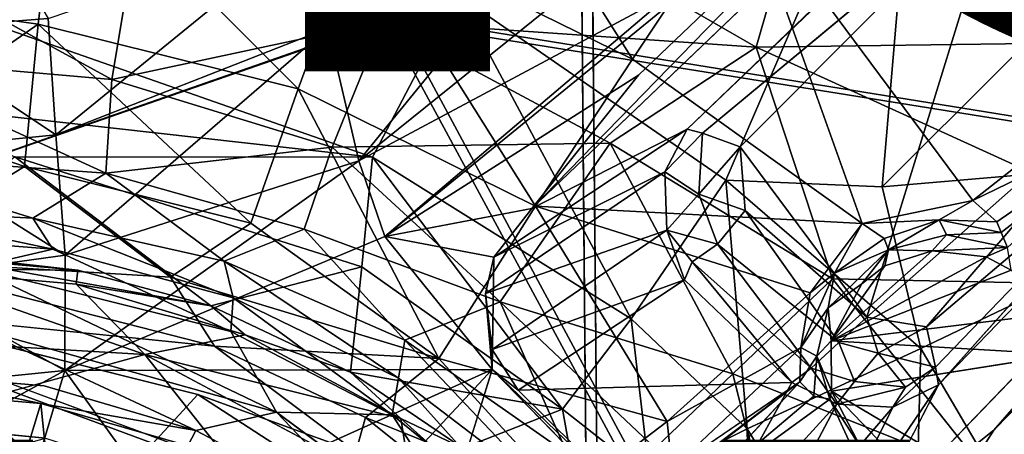
# Model space of a CAD drawing. Units: inches. Extents: x -11.4 to 10.1, y -10.9 to 10.9.
# Drawn here: x 0.2 to 1.5, y 1 to 1.6 of the extents above; entities that cross this region are included whole.
import ezdxf

# ---------------------------------------------------------------- set-up
doc = ezdxf.new("R2010")
doc.units = ezdxf.units.IN
doc.header["$MEASUREMENT"] = 0
for name, color, linetype in [('SEAT-BASE', 5, 'Continuous'), ('SEAT-FABRIC', 5, 'Continuous'), ('SEAT-FINISH', 7, 'Continuous'), ('SEAT-OTHER', 7, 'Continuous')]:
    doc.layers.add(name, color=color, linetype=linetype)
doc.styles.get("Standard").update_dxf_attribs({"font": 'arial.ttf'})

msp = doc.modelspace()

# ---------------------------------------------------------------- linework, layer by layer
at = {"layer": 'SEAT-BASE'}
for points in [[(5.6891, 5.8355, 5.1186), (1.0718, 1.4213, 8.3326), (5.6627, 5.835, 5.1106)], [(5.7183, 5.8033, 5.1462), (1.7007, 1.5075, 8.1327), (1.4955, 1.7514, 8.1097)], [(1.7325, 2.1503, 16.3798), (2.3394, 1.498, 16.3915), (1.3998, 2.023, 16.272)], [(1.3998, 2.023, 16.272), (1.605, 1.5387, 16.1524), (1.2419, 1.7977, 16.1219)], [(1.3998, 2.023, 16.272), (2.3394, 1.498, 16.3915), (1.605, 1.5387, 16.1524)], [(1.6935, 1.5092, 16.338), (1.3136, 1.9892, 16.3876), (1.1489, 1.7434, 16.2218)], [(1.9675, 1.6953, 16.482), (1.3136, 1.9892, 16.3876), (1.6935, 1.5092, 16.338)], [(1.1244, 1.3522, 8.691), (1.3893, 1.9659, 8.2619), (0.7609, 1.604, 8.6413)], [(1.1244, 1.3522, 8.691), (1.3362, 1.3432, 8.5778), (1.3893, 1.9659, 8.2619)], [(1.3893, 1.9659, 8.2619), (1.3362, 1.3432, 8.5778), (1.6741, 1.6812, 8.3028)], [(0.9978, 1.5163, 16.0052), (0.7231, 1.9529, 16.1993), (0.627, 1.6991, 15.9827)], [(0.7231, 1.9529, 16.1993), (0.9978, 1.5163, 16.0052), (1.1489, 1.7434, 16.2218)], [(1.0059, 1.4946, 6.4253), (0.662, 1.2758, 6.4879), (1.4516, 1.9208, 6.2115)], [(1.4516, 1.9208, 6.2115), (0.662, 1.2758, 6.4879), (1.0493, 1.605, 6.4055)], [(0.8615, 1.3137, 6.4685), (1.0059, 1.4946, 6.4253), (1.4516, 1.9208, 6.2115)], [(1.4651, 1.8916, 6.221), (0.8615, 1.3137, 6.4685), (1.4516, 1.9208, 6.2115)], [(0.9258, 1.9078, 6.8019), (0.5848, 1.5584, 6.6917), (0.5555, 1.6905, 6.9253)], [(0.5848, 1.5584, 6.6917), (0.9258, 1.9078, 6.8019), (0.9813, 1.8138, 6.5866)], [(0.9813, 1.8138, 6.5866), (0.6271, 1.3784, 6.5205), (0.5848, 1.5584, 6.6917)], [(0.6271, 1.3784, 6.5205), (0.9813, 1.8138, 6.5866), (1.0071, 1.6852, 6.4579)], [(0.2207, 1.8009, 15.9511), (-0.0248, 1.5941, 15.6854), (0.1924, 1.5639, 15.6908)], [(0.5449, 1.476, 15.7225), (0.2207, 1.8009, 15.9511), (0.1924, 1.5639, 15.6908)], [(0.2207, 1.8009, 15.9511), (0.5449, 1.476, 15.7225), (0.627, 1.6991, 15.9827)], [(0.7467, 1.7746, 15.9052), (1.2419, 1.7977, 16.1219), (1.1653, 1.5329, 15.9212)], [(1.2419, 1.7977, 16.1219), (1.605, 1.5387, 16.1524), (1.1653, 1.5329, 15.9212)], [(0.0889, 1.769, 7.7313), (0.2059, 1.5717, 6.9866), (0.0037, 1.5556, 7.0103)], [(0.3225, 1.6707, 15.6392), (0.7467, 1.7746, 15.9052), (0.6601, 1.5674, 15.666)], [(1.1653, 1.5329, 15.9212), (0.6601, 1.5674, 15.666), (0.7467, 1.7746, 15.9052)], [(1.0928, 1.4161, 8.3711), (1.4955, 1.7514, 8.1097), (1.1437, 1.3975, 8.3965)], [(1.3156, 1.1664, 8.4327), (1.1437, 1.3975, 8.3965), (1.4955, 1.7514, 8.1097)], [(1.3156, 1.1664, 8.4327), (1.4955, 1.7514, 8.1097), (1.7007, 1.5075, 8.1327)], [(1.3093, 1.2935, 16.0381), (1.1489, 1.7434, 16.2218), (0.9978, 1.5163, 16.0052)], [(1.6935, 1.5092, 16.338), (1.1489, 1.7434, 16.2218), (1.4592, 1.3246, 16.1504)], [(1.4592, 1.3246, 16.1504), (1.1489, 1.7434, 16.2218), (1.3093, 1.2935, 16.0381)], [(-0.0973, 1.7023, 15.5871), (0.3225, 1.6707, 15.6392), (0.292, 1.4888, 15.3707)], [(-0.0973, 1.7023, 15.5871), (0.292, 1.4888, 15.3707), (-0.0596, 1.5194, 15.3245)], [(0.8662, 1.3167, 15.7448), (0.627, 1.6991, 15.9827), (0.5449, 1.476, 15.7225)], [(0.627, 1.6991, 15.9827), (0.8662, 1.3167, 15.7448), (0.9978, 1.5163, 16.0052)], [(0.5555, 1.6905, 6.9253), (0.2164, 1.4138, 6.7425), (0.2059, 1.5717, 6.9866)], [(0.2164, 1.4138, 6.7425), (0.5555, 1.6905, 6.9253), (0.5848, 1.5584, 6.6917)], [(0.6271, 1.3784, 6.5205), (1.0071, 1.6852, 6.4579), (1.0493, 1.605, 6.4055)], [(0.6601, 1.5674, 15.666), (0.292, 1.4888, 15.3707), (0.3225, 1.6707, 15.6392)], [(1.3362, 1.3432, 8.5778), (1.9588, 1.3965, 8.2619), (1.6741, 1.6812, 8.3028)], [(0.6454, 1.3832, 8.9587), (0.0041, 1.6085, 8.7285), (0.0037, 1.4553, 9.0545)], [(0.7609, 1.604, 8.6413), (0.0041, 1.6085, 8.7285), (0.6454, 1.3832, 8.9587)], [(1.0493, 1.605, 6.4055), (0.662, 1.2758, 6.4879), (0.6271, 1.3784, 6.5205)], [(0.9959, 1.164, 8.9738), (0.7609, 1.604, 8.6413), (0.6454, 1.3832, 8.9587)], [(0.7609, 1.604, 8.6413), (0.9959, 1.164, 8.9738), (1.1244, 1.3522, 8.691)], [(0.1924, 1.5639, 15.6908), (-0.0248, 1.5941, 15.6854), (0.0006, 1.4306, 15.4596)], [(0.1924, 1.5639, 15.6908), (0.0006, 1.4306, 15.4596), (0.1737, 1.3707, 15.3994)], [(0.0037, 1.5556, 7.0103), (0.2059, 1.5717, 6.9866), (0.2164, 1.4138, 6.7425)], [(0.4807, 1.2938, 15.4314), (0.1924, 1.5639, 15.6908), (0.1737, 1.3707, 15.3994)], [(0.1924, 1.5639, 15.6908), (0.4807, 1.2938, 15.4314), (0.5449, 1.476, 15.7225)], [(0.292, 1.4888, 15.3707), (0.6601, 1.5674, 15.666), (0.591, 1.3968, 15.3975)], [(0.9675, 1.4022, 15.6848), (0.591, 1.3968, 15.3975), (0.6601, 1.5674, 15.666)], [(0.6601, 1.5674, 15.666), (1.1653, 1.5329, 15.9212), (0.9675, 1.4022, 15.6848)], [(0.0037, 1.5556, 7.0103), (0.2164, 1.4138, 6.7425), (0.0037, 1.3925, 6.759)], [(0.5848, 1.5584, 6.6917), (0.2291, 1.2505, 6.5972), (0.2164, 1.4138, 6.7425)], [(0.2291, 1.2505, 6.5972), (0.5848, 1.5584, 6.6917), (0.6271, 1.3784, 6.5205)], [(1.605, 1.5387, 16.1524), (1.8818, 1.2055, 16.1597), (1.1653, 1.5329, 15.9212)], [(1.1653, 1.5329, 15.9212), (1.2689, 1.2182, 15.7564), (0.9675, 1.4022, 15.6848)], [(1.1653, 1.5329, 15.9212), (1.8818, 1.2055, 16.1597), (1.2689, 1.2182, 15.7564)], [(-0.0596, 1.5194, 15.3245), (0.284, 1.3618, 15.1132), (-0.1001, 1.3892, 15.0495)], [(-0.0596, 1.5194, 15.3245), (0.292, 1.4888, 15.3707), (0.284, 1.3618, 15.1132)], [(1.3093, 1.2935, 16.0381), (0.9978, 1.5163, 16.0052), (0.8662, 1.3167, 15.7448)], [(1.4592, 1.3246, 16.1504), (1.7105, 1.4467, 16.3648), (1.6935, 1.5092, 16.338)], [(0.8615, 1.3137, 6.4685), (0.662, 1.2758, 6.4879), (1.0059, 1.4946, 6.4253)], [(1.3963, 1.1532, 8.3916), (1.3156, 1.1664, 8.4327), (1.7007, 1.5075, 8.1327)], [(1.7533, 1.4563, 8.0961), (1.3963, 1.1532, 8.3916), (1.7007, 1.5075, 8.1327)], [(0.284, 1.3618, 15.1132), (0.292, 1.4888, 15.3707), (0.591, 1.3968, 15.3975)], [(0.7354, 1.1101, 15.3672), (0.5449, 1.476, 15.7225), (0.4807, 1.2938, 15.4314)], [(0.5449, 1.476, 15.7225), (0.7354, 1.1101, 15.3672), (0.8662, 1.3167, 15.7448)], [(1.4875, 1.013, 6.4253), (1.3065, 0.8686, 6.4685), (1.8862, 1.4707, 6.2171)], [(1.9169, 1.4523, 6.2137), (1.4875, 1.013, 6.4253), (1.8862, 1.4707, 6.2171)], [(0.6454, 1.3832, 8.9587), (0.0037, 1.4553, 9.0545), (0.1609, 1.3838, 9.2529)], [(1.7533, 1.4563, 8.0961), (1.4086, 1.0982, 8.3703), (1.3963, 1.1532, 8.3916)], [(1.7533, 1.4563, 8.0961), (1.4127, 1.0744, 8.3213), (1.4086, 1.0982, 8.3703)], [(1.2668, 0.6669, 6.4883), (1.4875, 1.013, 6.4253), (1.9169, 1.4523, 6.2137)], [(1.2668, 0.6669, 6.4883), (1.9169, 1.4523, 6.2137), (1.5943, 1.0572, 6.4063)], [(1.4915, 1.2955, 16.1912), (1.7105, 1.4467, 16.3648), (1.4592, 1.3246, 16.1504)], [(1.4976, 1.2812, 16.2306), (1.7105, 1.4467, 16.3648), (1.4915, 1.2955, 16.1912)], [(1.4976, 1.2812, 16.2306), (1.506, 1.2609, 16.9432), (1.7105, 1.4467, 16.3648)], [(0.1737, 1.3707, 15.3994), (0.0006, 1.4306, 15.4596), (-0.0305, 1.2451, 15.066)], [(1.0718, 1.4213, 8.3326), (0.8098, 1.2475, 6.482), (0.8615, 1.3137, 6.4685)], [(0.8098, 1.2475, 6.482), (1.0718, 1.4213, 8.3326), (1.0416, 1.3633, 8.3645)], [(1.0416, 1.3633, 8.3645), (1.0718, 1.4213, 8.3326), (1.0928, 1.4161, 8.3711)], [(1.0877, 1.3333, 8.4233), (1.0416, 1.3633, 8.3645), (1.0928, 1.4161, 8.3711)], [(1.0928, 1.4161, 8.3711), (1.1437, 1.3975, 8.3965), (1.0877, 1.3333, 8.4233)], [(0.0037, 1.3925, 6.759), (0.2164, 1.4138, 6.7425), (0.2291, 1.2505, 6.5972)], [(0.591, 1.3968, 15.3975), (0.9675, 1.4022, 15.6848), (0.8187, 1.1872, 15.2806)], [(0.9675, 1.4022, 15.6848), (1.134, 1.0892, 15.5104), (0.8187, 1.1872, 15.2806)], [(0.9675, 1.4022, 15.6848), (1.2689, 1.2182, 15.7564), (1.134, 1.0892, 15.5104)], [(0.284, 1.3618, 15.1132), (0.1852, 1.3007, 14.829), (-0.1001, 1.3892, 15.0495)], [(-0.1001, 1.3892, 15.0495), (0.1852, 1.3007, 14.829), (-0.0442, 1.3128, 14.785)], [(0.0037, 1.3925, 6.759), (0.2291, 1.2505, 6.5972), (0.0037, 1.2193, 6.6063)], [(0.284, 1.3618, 15.1132), (0.591, 1.3968, 15.3975), (0.5529, 1.2859, 15.1611)], [(0.5529, 1.2859, 15.1611), (0.591, 1.3968, 15.3975), (0.8187, 1.1872, 15.2806)], [(1.1504, 1.3111, 8.4406), (1.0877, 1.3333, 8.4233), (1.1437, 1.3975, 8.3965)], [(1.1504, 1.3111, 8.4406), (1.1437, 1.3975, 8.3965), (1.3156, 1.1664, 8.4327)], [(1.3362, 1.3432, 8.5778), (1.3887, 1.1237, 8.6644), (1.9588, 1.3965, 8.2619)], [(1.9588, 1.3965, 8.2619), (1.3887, 1.1237, 8.6644), (1.5969, 0.768, 8.6413)], [(0.4264, 1.1815, 10.1074), (0.1609, 1.3838, 9.2529), (0.0069, 1.2569, 10.0288)], [(0.1609, 1.3838, 9.2529), (0.4264, 1.1815, 10.1074), (0.6311, 1.2344, 9.3133)], [(0.6454, 1.3832, 8.9587), (0.1609, 1.3838, 9.2529), (0.6311, 1.2344, 9.3133)], [(0.6271, 1.3784, 6.5205), (0.2285, 1.094, 6.5287), (0.2291, 1.2505, 6.5972)], [(0.2285, 1.094, 6.5287), (0.6271, 1.3784, 6.5205), (0.662, 1.2758, 6.4879)], [(0.6454, 1.3832, 8.9587), (0.6311, 1.2344, 9.3133), (0.903, 1.0416, 9.3284)], [(0.6454, 1.3832, 8.9587), (0.903, 1.0416, 9.3284), (0.9959, 1.164, 8.9738)], [(0.1737, 1.3707, 15.3994), (-0.0305, 1.2451, 15.066), (0.3717, 1.2204, 15.1973)], [(0.1737, 1.3707, 15.3994), (0.3717, 1.2204, 15.1973), (0.4807, 1.2938, 15.4314)], [(0.284, 1.3618, 15.1132), (0.4446, 1.2423, 14.8804), (0.1852, 1.3007, 14.829)], [(0.5529, 1.2859, 15.1611), (0.4446, 1.2423, 14.8804), (0.284, 1.3618, 15.1132)], [(0.7987, 1.1983, 6.4917), (1.0416, 1.3633, 8.3645), (1.0443, 1.2844, 8.3912)], [(0.8098, 1.2475, 6.482), (1.0416, 1.3633, 8.3645), (0.7987, 1.1983, 6.4917)], [(1.0416, 1.3633, 8.3645), (1.0877, 1.3333, 8.4233), (1.0443, 1.2844, 8.3912)], [(0.9959, 1.164, 8.9738), (1.1534, 1.0147, 8.9669), (1.1244, 1.3522, 8.691)], [(1.1244, 1.3522, 8.691), (1.1534, 1.0147, 8.9669), (1.3887, 1.1237, 8.6644)], [(1.1244, 1.3522, 8.691), (1.3887, 1.1237, 8.6644), (1.3362, 1.3432, 8.5778)], [(1.1131, 1.2653, 8.4406), (1.0443, 1.2844, 8.3912), (1.0877, 1.3333, 8.4233)], [(1.0877, 1.3333, 8.4233), (1.1504, 1.3111, 8.4406), (1.1131, 1.2653, 8.4406)], [(1.3093, 1.2935, 16.0381), (1.4135, 1.2982, 16.1383), (1.4592, 1.3246, 16.1504)], [(1.4592, 1.3246, 16.1504), (1.4135, 1.2982, 16.1383), (1.4915, 1.2955, 16.1912)], [(0.2121, 1.2586, 14.5168), (-0.0235, 1.277, 14.4891), (-0.0442, 1.3128, 14.785)], [(0.2121, 1.2586, 14.5168), (-0.0442, 1.3128, 14.785), (0.1852, 1.3007, 14.829)], [(0.8098, 1.2475, 6.482), (0.662, 1.2758, 6.4879), (0.8615, 1.3137, 6.4685)], [(1.045, 1.0246, 15.5989), (0.8662, 1.3167, 15.7448), (0.7354, 1.1101, 15.3672)], [(1.2388, 1.1991, 15.9275), (0.8662, 1.3167, 15.7448), (1.045, 1.0246, 15.5989)], [(1.3093, 1.2935, 16.0381), (0.8662, 1.3167, 15.7448), (1.2388, 1.1991, 15.9275)], [(1.1131, 1.2653, 8.4406), (1.1504, 1.3111, 8.4406), (1.2775, 1.1318, 8.4443)], [(1.3156, 1.1664, 8.4327), (1.2775, 1.1318, 8.4443), (1.1504, 1.3111, 8.4406)], [(0.4567, 1.1926, 14.5367), (0.1852, 1.3007, 14.829), (0.4446, 1.2423, 14.8804)], [(0.1852, 1.3007, 14.829), (0.4567, 1.1926, 14.5367), (0.2121, 1.2586, 14.5168)], [(1.3388, 1.2732, 16.0896), (1.4135, 1.2982, 16.1383), (1.3093, 1.2935, 16.0381)], [(1.3449, 1.2576, 16.9334), (1.4135, 1.2982, 16.1383), (1.3388, 1.2732, 16.0896)], [(1.4234, 1.2781, 16.9348), (1.4135, 1.2982, 16.1383), (1.3449, 1.2576, 16.9334)], [(1.4976, 1.2812, 16.2306), (1.4135, 1.2982, 16.1383), (1.4234, 1.2781, 16.9348)], [(1.4135, 1.2982, 16.1383), (1.4976, 1.2812, 16.2306), (1.4915, 1.2955, 16.1912)], [(0.4807, 1.2938, 15.4314), (0.3717, 1.2204, 15.1973), (0.7354, 1.1101, 15.3672)], [(0.5529, 1.2859, 15.1611), (0.6891, 1.1351, 14.9296), (0.4446, 1.2423, 14.8804)], [(0.8187, 1.1872, 15.2806), (0.6891, 1.1351, 14.9296), (0.5529, 1.2859, 15.1611)], [(0.7987, 1.1983, 6.4917), (1.0443, 1.2844, 8.3912), (0.8076, 1.1223, 6.5008)], [(0.8076, 1.1223, 6.5008), (1.0443, 1.2844, 8.3912), (1.0682, 1.2171, 8.3764)], [(1.0443, 1.2844, 8.3912), (1.1131, 1.2653, 8.4406), (1.0786, 1.2413, 8.4135)], [(1.0443, 1.2844, 8.3912), (1.0786, 1.2413, 8.4135), (1.0682, 1.2171, 8.3764)], [(1.2717, 1.226, 15.9991), (1.3093, 1.2935, 16.0381), (1.2388, 1.1991, 15.9275)], [(1.3093, 1.2935, 16.0381), (1.2717, 1.226, 15.9991), (1.3388, 1.2732, 16.0896)], [(1.4976, 1.2812, 16.2306), (1.4234, 1.2781, 16.9348), (1.506, 1.2609, 16.9432)], [(0.2121, 1.2586, 14.5168), (0.1053, 1.2335, 12.1967), (-0.0235, 1.277, 14.4891)], [(0.662, 1.2758, 6.4879), (0.8076, 1.0952, 6.4971), (0.2285, 1.094, 6.5287)], [(0.8076, 1.0952, 6.4971), (0.662, 1.2758, 6.4879), (0.8098, 1.2475, 6.482)], [(1.3449, 1.2576, 16.9334), (1.3388, 1.2732, 16.0896), (1.2717, 1.226, 15.9991)], [(1.4234, 1.2781, 16.9348), (1.3449, 1.2576, 16.9334), (1.4041, 1.2563, 16.9671)], [(1.4041, 1.2563, 16.9671), (1.506, 1.2609, 16.9432), (1.4234, 1.2781, 16.9348)], [(0.0069, 1.2569, 10.0288), (0.0037, 1.2519, 10.0932), (0.2463, 1.2301, 10.1036)], [(0.0069, 1.2569, 10.0288), (0.2463, 1.2301, 10.1036), (0.4264, 1.1815, 10.1074)], [(0.2121, 1.2586, 14.5168), (0.4535, 1.1469, 12.1985), (0.1053, 1.2335, 12.1967)], [(0.4567, 1.1926, 14.5367), (0.4535, 1.1469, 12.1985), (0.2121, 1.2586, 14.5168)], [(1.1131, 1.2653, 8.4406), (1.2399, 1.097, 8.4263), (1.0786, 1.2413, 8.4135)], [(1.2775, 1.1318, 8.4443), (1.2399, 1.097, 8.4263), (1.1131, 1.2653, 8.4406)], [(1.3449, 1.2576, 16.9334), (1.2717, 1.226, 15.9991), (1.2632, 1.179, 16.9222)], [(1.3086, 1.2114, 16.9505), (1.3449, 1.2576, 16.9334), (1.2632, 1.179, 16.9222)], [(1.4041, 1.2563, 16.9671), (1.2672, 1.1342, 16.9559), (1.4774, 1.2482, 16.9771)], [(1.34, 1.2361, 16.9653), (1.2672, 1.1342, 16.9559), (1.4041, 1.2563, 16.9671)], [(1.34, 1.2361, 16.9653), (1.3449, 1.2576, 16.9334), (1.3086, 1.2114, 16.9505)], [(1.3449, 1.2576, 16.9334), (1.34, 1.2361, 16.9653), (1.4041, 1.2563, 16.9671)], [(1.506, 1.2609, 16.9432), (1.4041, 1.2563, 16.9671), (1.4774, 1.2482, 16.9771)], [(1.506, 1.2609, 16.9432), (1.4774, 1.2482, 16.9771), (1.5112, 1.2299, 16.9702)], [(0.4313, 1.127, 15.0366), (-0.0305, 1.2451, 15.066), (-0.0446, 1.1754, 14.9972)], [(0.3717, 1.2204, 15.1973), (-0.0305, 1.2451, 15.066), (0.4313, 1.127, 15.0366)], [(0.0037, 1.2193, 6.6063), (0.2291, 1.2505, 6.5972), (0.2285, 1.094, 6.5287)], [(0.4446, 1.2423, 14.8804), (0.6808, 1.0834, 14.5699), (0.4567, 1.1926, 14.5367)], [(0.6808, 1.0834, 14.5699), (0.4446, 1.2423, 14.8804), (0.6891, 1.1351, 14.9296)], [(0.8098, 1.2475, 6.482), (0.7987, 1.1983, 6.4917), (0.8076, 1.0952, 6.4971)], [(1.0786, 1.2413, 8.4135), (1.214, 1.0777, 8.3894), (1.0682, 1.2171, 8.3764)], [(1.0786, 1.2413, 8.4135), (1.2399, 1.097, 8.4263), (1.214, 1.0777, 8.3894)], [(1.4774, 1.2482, 16.9771), (1.2672, 1.1342, 16.9559), (1.5112, 1.2299, 16.9702)], [(0.3369, 1.1156, 10.8599), (0.0037, 1.2323, 10.7807), (-0.1802, 1.1461, 10.86)], [(0.2438, 1.2111, 10.7807), (0.2463, 1.2301, 10.1036), (0.0037, 1.2323, 10.7807)], [(0.3369, 1.1156, 10.8599), (0.2438, 1.2111, 10.7807), (0.0037, 1.2323, 10.7807)], [(0.4535, 1.1469, 12.1985), (0.5152, 1.0374, 12.1197), (0.1053, 1.2335, 12.1967)], [(0.5152, 1.0374, 12.1197), (0.1108, 1.1505, 12.1197), (0.1053, 1.2335, 12.1967)], [(0.2438, 1.2111, 10.7807), (0.4264, 1.1815, 10.1074), (0.2463, 1.2301, 10.1036)], [(0.6158, 1.0916, 10.1097), (0.6311, 1.2344, 9.3133), (0.4264, 1.1815, 10.1074)], [(0.6158, 1.0916, 10.1097), (0.903, 1.0416, 9.3284), (0.6311, 1.2344, 9.3133)], [(1.34, 1.2361, 16.9653), (1.3086, 1.2114, 16.9505), (1.2672, 1.1342, 16.9559)], [(1.5112, 1.2299, 16.9702), (1.2672, 1.1342, 16.9559), (1.5652, 1.1707, 16.9737)], [(0.0037, 1.2193, 6.6063), (0.2285, 1.094, 6.5287), (0.0037, 1.0712, 6.5415)], [(0.3717, 1.2204, 15.1973), (0.4313, 1.127, 15.0366), (0.7354, 1.1101, 15.3672)], [(0.8076, 1.1223, 6.5008), (1.0682, 1.2171, 8.3764), (0.843, 1.067, 6.5053)], [(1.214, 1.0777, 8.3894), (0.843, 1.067, 6.5053), (1.0682, 1.2171, 8.3764)], [(1.2689, 1.2182, 15.7564), (1.4814, 0.9506, 15.7578), (1.134, 1.0892, 15.5104)], [(1.2632, 1.179, 16.9222), (1.2717, 1.226, 15.9991), (1.2262, 1.1252, 15.8779)], [(1.2262, 1.1252, 15.8779), (1.2717, 1.226, 15.9991), (1.2388, 1.1991, 15.9275)], [(1.2689, 1.2182, 15.7564), (1.8818, 1.2055, 16.1597), (1.4814, 0.9506, 15.7578)], [(0.3369, 1.1156, 10.8599), (0.473, 1.1424, 10.7808), (0.2438, 1.2111, 10.7807)], [(0.473, 1.1424, 10.7808), (0.4264, 1.1815, 10.1074), (0.2438, 1.2111, 10.7807)], [(1.2672, 1.1342, 16.9559), (1.3086, 1.2114, 16.9505), (1.2632, 1.179, 16.9222)], [(2.0859, 0.8297, 16.1635), (1.4814, 0.9506, 15.7578), (1.8818, 1.2055, 16.1597)], [(0.4567, 1.1926, 14.5367), (0.6723, 1.0336, 12.1985), (0.4535, 1.1469, 12.1985)], [(0.6808, 1.0834, 14.5699), (0.6723, 1.0336, 12.1985), (0.4567, 1.1926, 14.5367)], [(0.7987, 1.1983, 6.4917), (0.8076, 1.1223, 6.5008), (0.8076, 1.0952, 6.4971)], [(1.2388, 1.1991, 15.9275), (1.045, 1.0246, 15.5989), (1.2262, 1.1252, 15.8779)], [(-0.0642, 0.9413, 14.9957), (0.2671, 0.9064, 14.9956), (-0.0446, 1.1754, 14.9972)], [(-0.0446, 1.1754, 14.9972), (0.2671, 0.9064, 14.9956), (0.4086, 1.0615, 14.995)], [(0.4264, 1.1815, 10.1074), (0.473, 1.1424, 10.7808), (0.6158, 1.0916, 10.1097)], [(0.8187, 1.1872, 15.2806), (0.9097, 0.9807, 14.9732), (0.6891, 1.1351, 14.9296)], [(0.8187, 1.1872, 15.2806), (1.134, 1.0892, 15.5104), (1.0288, 0.9885, 15.2457)], [(1.0288, 0.9885, 15.2457), (0.9097, 0.9807, 14.9732), (0.8187, 1.1872, 15.2806)], [(1.2632, 1.179, 16.9222), (1.2262, 1.1252, 15.8779), (1.2475, 1.1132, 16.9224)], [(1.2632, 1.179, 16.9222), (1.2475, 1.1132, 16.9224), (1.2672, 1.1342, 16.9559)], [(0.903, 1.0416, 9.3284), (1.0213, 0.9484, 9.2716), (0.9959, 1.164, 8.9738)], [(0.9959, 1.164, 8.9738), (1.0213, 0.9484, 9.2716), (1.1534, 1.0147, 8.9669)], [(1.5652, 1.1707, 16.9737), (1.2672, 1.1342, 16.9559), (1.5819, 1.1157, 16.9805)], [(1.2775, 1.1318, 8.4443), (1.3156, 1.1664, 8.4327), (1.3306, 1.1173, 8.4288)], [(1.3963, 1.1532, 8.3916), (1.3306, 1.1173, 8.4288), (1.3156, 1.1664, 8.4327)], [(0.4059, 1.0123, 12.1238), (0.1108, 1.1505, 12.1197), (0.5152, 1.0374, 12.1197)], [(1.3306, 1.1173, 8.4288), (1.3963, 1.1532, 8.3916), (1.4086, 1.0982, 8.3703)], [(-0.0014, 1.0222, 10.8541), (0.3369, 1.1156, 10.8599), (-0.1802, 1.1461, 10.86)], [(0.3369, 1.1156, 10.8599), (0.6841, 1.0285, 10.7808), (0.473, 1.1424, 10.7808)], [(0.6723, 1.0336, 12.1985), (0.5152, 1.0374, 12.1197), (0.4535, 1.1469, 12.1985)], [(0.6158, 1.0916, 10.1097), (0.473, 1.1424, 10.7808), (0.6841, 1.0285, 10.7808)], [(0.6891, 1.1351, 14.9296), (0.8873, 0.9262, 14.5943), (0.6808, 1.0834, 14.5699)], [(0.8873, 0.9262, 14.5943), (0.6891, 1.1351, 14.9296), (0.9097, 0.9807, 14.9732)], [(0.6361, 1.03, 15.0506), (0.4313, 1.127, 15.0366), (0.6227, 0.9835, 15.0054)], [(0.7354, 1.1101, 15.3672), (0.4313, 1.127, 15.0366), (0.6361, 1.03, 15.0506)], [(0.8076, 1.0952, 6.4971), (0.8076, 1.1223, 6.5008), (0.843, 1.067, 6.5053)], [(1.045, 1.0246, 15.5989), (1.0518, 0.9604, 15.6163), (1.2262, 1.1252, 15.8779)], [(1.2262, 1.1252, 15.8779), (1.0518, 0.9604, 15.6163), (1.2245, 1.0783, 15.9154)], [(1.3761, 0.6525, 8.9587), (1.3887, 1.1237, 8.6644), (1.1534, 1.0147, 8.9669)], [(1.2475, 1.1132, 16.9224), (1.2262, 1.1252, 15.8779), (1.2245, 1.0783, 15.9154)], [(1.2989, 1.0791, 8.4191), (1.2399, 1.097, 8.4263), (1.2775, 1.1318, 8.4443)], [(1.2475, 1.1132, 16.9224), (1.2677, 1.066, 16.9539), (1.2672, 1.1342, 16.9559)], [(1.2672, 1.1342, 16.9559), (1.2677, 1.066, 16.9539), (1.5819, 1.1157, 16.9805)], [(1.2775, 1.1318, 8.4443), (1.3306, 1.1173, 8.4288), (1.2989, 1.0791, 8.4191)], [(1.3887, 1.1237, 8.6644), (1.3761, 0.6525, 8.9587), (1.5969, 0.768, 8.6413)], [(0.7012, 0.9212, 10.8599), (0.6841, 1.0285, 10.7808), (0.3369, 1.1156, 10.8599)], [(0.7354, 1.1101, 15.3672), (0.6361, 1.03, 15.0506), (0.9084, 0.9208, 15.2915)], [(1.045, 1.0246, 15.5989), (0.7354, 1.1101, 15.3672), (0.9084, 0.9208, 15.2915)], [(1.2475, 1.1132, 16.9224), (1.2245, 1.0783, 15.9154), (1.2436, 1.0588, 16.9029)], [(1.2475, 1.1132, 16.9224), (1.2436, 1.0588, 16.9029), (1.2654, 1.0548, 16.9372)], [(1.2677, 1.066, 16.9539), (1.2475, 1.1132, 16.9224), (1.2654, 1.0548, 16.9372)], [(1.2989, 1.0791, 8.4191), (1.3306, 1.1173, 8.4288), (1.3678, 1.0711, 8.3842)], [(1.4086, 1.0982, 8.3703), (1.3678, 1.0711, 8.3842), (1.3306, 1.1173, 8.4288)], [(0.2285, 1.094, 6.5287), (0.8076, 1.0952, 6.4971), (0.3694, 0.8977, 6.5318)], [(0.3694, 0.8977, 6.5318), (0.8076, 1.0952, 6.4971), (0.5395, 0.8068, 6.5332)], [(0.5395, 0.8068, 6.5332), (0.8076, 1.0952, 6.4971), (0.682, 0.69, 6.5346)], [(1.0792, 0.8331, 6.5049), (0.8076, 1.0952, 6.4971), (0.843, 1.067, 6.5053)], [(1.0511, 0.8453, 6.4986), (0.8076, 1.0952, 6.4971), (1.0792, 0.8331, 6.5049)], [(1.2748, 1.0481, 8.3804), (1.214, 1.0777, 8.3894), (1.2399, 1.097, 8.4263)], [(1.2399, 1.097, 8.4263), (1.2989, 1.0791, 8.4191), (1.2748, 1.0481, 8.3804)], [(1.3507, 1.0441, 8.3532), (1.4086, 1.0982, 8.3703), (1.4127, 1.0744, 8.3213)], [(1.4086, 1.0982, 8.3703), (1.3507, 1.0441, 8.3532), (1.3678, 1.0711, 8.3842)], [(-0.0018, 1.0901, 12.1237), (0.196, 1.0491, 12.9504), (0.0003, 1.0662, 12.9515)], [(0.2285, 1.094, 6.5287), (0.1866, 0.9527, 6.5334), (0.003, 0.9711, 6.5339)], [(0.0037, 1.0712, 6.5415), (0.2285, 1.094, 6.5287), (0.003, 0.9711, 6.5339)], [(0.2285, 1.094, 6.5287), (0.3694, 0.8977, 6.5318), (0.1866, 0.9527, 6.5334)], [(0.6158, 1.0916, 10.1097), (0.6841, 1.0285, 10.7808), (0.7678, 0.9884, 10.1083)], [(0.903, 1.0416, 9.3284), (0.6158, 1.0916, 10.1097), (0.7678, 0.9884, 10.1083)], [(0.6808, 1.0834, 14.5699), (0.8677, 0.8748, 12.1985), (0.6723, 1.0336, 12.1985)], [(0.8873, 0.9262, 14.5943), (0.8677, 0.8748, 12.1985), (0.6808, 1.0834, 14.5699)], [(1.134, 1.0892, 15.5104), (1.2101, 0.7826, 15.278), (1.0288, 0.9885, 15.2457)], [(1.134, 1.0892, 15.5104), (1.4814, 0.9506, 15.7578), (1.2101, 0.7826, 15.278)], [(0.5152, 0.5341, 15.6414), (1.2245, 1.0783, 15.9154), (0.6166, 0.6181, 15.6256)], [(0.843, 1.067, 6.5053), (1.214, 1.0777, 8.3894), (1.0792, 0.8331, 6.5049)], [(1.2436, 1.0588, 16.9029), (1.2245, 1.0783, 15.9154), (1.0748, 0.9161, 16.835)], [(1.2748, 1.0481, 8.3804), (1.0792, 0.8331, 6.5049), (1.214, 1.0777, 8.3894)], [(1.2363, 0.8146, 6.4823), (1.3507, 1.0441, 8.3532), (1.4127, 1.0744, 8.3213)], [(1.2363, 0.8146, 6.4823), (1.4127, 1.0744, 8.3213), (1.3065, 0.8686, 6.4685)], [(1.3678, 1.0711, 8.3842), (1.2748, 1.0481, 8.3804), (1.2989, 1.0791, 8.4191)], [(1.2748, 1.0481, 8.3804), (1.3678, 1.0711, 8.3842), (1.3507, 1.0441, 8.3532)], [(0.196, 1.0491, 12.9504), (0.0481, 0.5629, 13.3004), (0.0003, 1.0662, 12.9515)], [(0.4086, 1.0615, 14.995), (0.2671, 0.9064, 14.9956), (0.7784, 0.8212, 14.9992)], [(0.6227, 0.9835, 15.0054), (0.4086, 1.0615, 14.995), (0.7784, 0.8212, 14.9992)], [(1.0748, 0.9161, 16.835), (1.2654, 1.0548, 16.9372), (1.2436, 1.0588, 16.9029)], [(1.0748, 0.9161, 16.835), (1.3058, 0.9661, 16.9326), (1.2654, 1.0548, 16.9372)], [(1.3073, 0.9895, 16.9486), (1.2677, 1.066, 16.9539), (1.2654, 1.0548, 16.9372)], [(1.3058, 0.9661, 16.9326), (1.3073, 0.9895, 16.9486), (1.2654, 1.0548, 16.9372)], [(1.2668, 0.6669, 6.4883), (1.5943, 1.0572, 6.4063), (1.3781, 0.642, 6.5209)], [(1.4665, 0.9478, 16.9623), (1.2677, 1.066, 16.9539), (1.3795, 0.9488, 16.9528)], [(1.3795, 0.9488, 16.9528), (1.2677, 1.066, 16.9539), (1.3073, 0.9895, 16.9486)], [(1.3781, 0.642, 6.5209), (1.5943, 1.0572, 6.4063), (1.6644, 1.0196, 6.445)], [(0.196, 1.0491, 12.9504), (0.2512, 0.5067, 13.3009), (0.0481, 0.5629, 13.3004)], [(0.196, 1.0491, 12.9504), (0.4059, 1.0123, 12.1238), (0.3952, 0.9914, 12.9487)], [(0.3952, 0.9914, 12.9487), (0.2512, 0.5067, 13.3009), (0.196, 1.0491, 12.9504)], [(0.903, 1.0416, 9.3284), (0.7678, 0.9884, 10.1083), (0.9229, 0.9304, 9.5994)], [(0.903, 1.0416, 9.3284), (0.9229, 0.9304, 9.5994), (1.0213, 0.9484, 9.2716)], [(1.2748, 1.0481, 8.3804), (1.1461, 0.8046, 6.4939), (1.0792, 0.8331, 6.5049)], [(1.3507, 1.0441, 8.3532), (1.1461, 0.8046, 6.4939), (1.2748, 1.0481, 8.3804)], [(1.3507, 1.0441, 8.3532), (1.2363, 0.8146, 6.4823), (1.1461, 0.8046, 6.4939)], [(0.8111, 0.8182, 12.1197), (0.5152, 1.0374, 12.1197), (0.6723, 1.0336, 12.1985)], [(0.8289, 0.8752, 15.0482), (0.6361, 1.03, 15.0506), (0.6227, 0.9835, 15.0054)], [(0.9084, 0.9208, 15.2915), (0.6361, 1.03, 15.0506), (0.8289, 0.8752, 15.0482)], [(0.8677, 0.8748, 12.1985), (0.8111, 0.8182, 12.1197), (0.6723, 1.0336, 12.1985)], [(0.7678, 0.9884, 10.1083), (0.6841, 1.0285, 10.7808), (0.9624, 0.7787, 10.7814)], [(0.6841, 1.0285, 10.7808), (0.7012, 0.9212, 10.8599), (0.9624, 0.7787, 10.7814)], [(-0.0014, 1.0222, 10.8541), (-0.0495, 0.9322, 7.4725), (0.2021, 1.0021, 10.8537)], [(1.0518, 0.9604, 15.6163), (1.045, 1.0246, 15.5989), (0.9084, 0.9208, 15.2915)], [(1.1587, 0.7448, 9.3239), (1.1534, 1.0147, 8.9669), (1.0213, 0.9484, 9.2716)], [(1.1534, 1.0147, 8.9669), (1.2578, 0.5611, 9.3093), (1.3761, 0.6525, 8.9587)], [(1.1534, 1.0147, 8.9669), (1.1587, 0.7448, 9.3239), (1.2578, 0.5611, 9.3093)], [(1.6644, 1.0196, 6.445), (1.5512, 0.5919, 6.6917), (1.3781, 0.642, 6.5209)], [(0.3952, 0.9914, 12.9487), (0.4059, 1.0123, 12.1238), (0.5937, 0.9137, 12.1241)], [(1.2668, 0.6669, 6.4883), (1.3065, 0.8686, 6.4685), (1.4875, 1.013, 6.4253)]]:
    msp.add_3dface(points, dxfattribs=at)
for points, invisible_edges in [([(5.6891, 5.8355, 5.1186), (1.4955, 1.7514, 8.1097), (1.0718, 1.4213, 8.3326)], 2), ([(5.6627, 5.835, 5.1106), (1.0718, 1.4213, 8.3326), (5.6297, 5.8243, 5.0949)], 2), ([(1.0718, 1.4213, 8.3326), (1.4651, 1.8916, 6.221), (5.6297, 5.8243, 5.0949)], 15), ([(1.8862, 1.4707, 6.2171), (1.4127, 1.0744, 8.3213), (5.8261, 5.652, 5.0991)], 13), ([(1.7533, 1.4563, 8.0961), (5.8261, 5.652, 5.0991), (1.4127, 1.0744, 8.3213)], 1), ([(1.0718, 1.4213, 8.3326), (0.8615, 1.3137, 6.4685), (1.4651, 1.8916, 6.221)], 12), ([(1.0928, 1.4161, 8.3711), (1.0718, 1.4213, 8.3326), (1.4955, 1.7514, 8.1097)], 2), ([(1.3065, 0.8686, 6.4685), (1.4127, 1.0744, 8.3213), (1.8862, 1.4707, 6.2171)], 2), ([(0.0037, 1.2323, 10.7807), (0.2463, 1.2301, 10.1036), (0.0037, 1.2519, 10.0932)], 12), ([(0.4313, 1.127, 15.0366), (-0.0446, 1.1754, 14.9972), (0.4086, 1.0615, 14.995)], 12), ([(-0.0018, 1.0901, 12.1237), (0.1108, 1.1505, 12.1197), (0.2003, 1.0729, 12.1234)], 2), ([(0.2003, 1.0729, 12.1234), (0.1108, 1.1505, 12.1197), (0.4059, 1.0123, 12.1238)], 1), ([(0.4086, 1.0615, 14.995), (0.6227, 0.9835, 15.0054), (0.4313, 1.127, 15.0366)], 12), ([(0.2021, 1.0021, 10.8537), (0.3369, 1.1156, 10.8599), (-0.0014, 1.0222, 10.8541)], 1), ([(0.5021, 0.907, 10.8592), (0.3369, 1.1156, 10.8599), (0.2021, 1.0021, 10.8537)], 2), ([(0.5021, 0.907, 10.8592), (0.7012, 0.9212, 10.8599), (0.3369, 1.1156, 10.8599)], 1), ([(1.5819, 1.1157, 16.9805), (1.2677, 1.066, 16.9539), (1.5517, 1.0019, 16.9742)], 2), ([(0.682, 0.69, 6.5346), (0.8076, 1.0952, 6.4971), (1.0511, 0.8453, 6.4986)], 12), ([(0.196, 1.0491, 12.9504), (-0.0018, 1.0901, 12.1237), (0.2003, 1.0729, 12.1234)], 12), ([(0.196, 1.0491, 12.9504), (0.2003, 1.0729, 12.1234), (0.4059, 1.0123, 12.1238)], 1), ([(0.714, 0.6531, 16.3198), (1.2245, 1.0783, 15.9154), (0.5152, 0.5341, 15.6414)], 1), ([(1.2245, 1.0783, 15.9154), (1.0518, 0.9604, 15.6163), (0.6166, 0.6181, 15.6256)], 2), ([(0.8003, 0.7134, 16.5247), (1.2245, 1.0783, 15.9154), (0.714, 0.6531, 16.3198)], 3), ([(0.9227, 0.8037, 16.6992), (1.2245, 1.0783, 15.9154), (0.8003, 0.7134, 16.5247)], 3), ([(1.0748, 0.9161, 16.835), (1.2245, 1.0783, 15.9154), (0.9227, 0.8037, 16.6992)], 2), ([(1.5517, 1.0019, 16.9742), (1.2677, 1.066, 16.9539), (1.4665, 0.9478, 16.9623)], 1), ([(0.4059, 1.0123, 12.1238), (0.5152, 1.0374, 12.1197), (0.5937, 0.9137, 12.1241)], 2), ([(0.7628, 0.7782, 12.1236), (0.5152, 1.0374, 12.1197), (0.8111, 0.8182, 12.1197)], 12), ([(0.5937, 0.9137, 12.1241), (0.5152, 1.0374, 12.1197), (0.7628, 0.7782, 12.1236)], 1)]:
    msp.add_3dface(points, dxfattribs=dict(at, invisible_edges=invisible_edges))
at = {"layer": 'SEAT-FABRIC'}
for points in [[(2.3425, 1.2954, 17.304), (2.3218, 3.2967, 17.4625), (0.8744, 2.7969, 17.2374)], [(0.8887, 2.8077, 17.1407), (2.331, 3.3082, 17.3652), (2.3522, 1.2996, 17.2061)], [(0.9424, 1.7728, 17.0598), (0.8887, 2.8077, 17.1407), (2.3522, 1.2996, 17.2061)], [(0.9278, 1.7663, 17.1569), (2.3425, 1.2954, 17.304), (0.8744, 2.7969, 17.2374)], [(2.6129, 1.2554, 18.6527), (2.2601, 2.658, 18.7184), (0.5801, 2.3853, 18.4992)], [(0.593, 2.3945, 18.402), (2.2695, 2.6674, 18.6209), (2.622, 1.2595, 18.5548)], [(0.6772, 1.5745, 18.3519), (0.593, 2.3945, 18.402), (2.622, 1.2595, 18.5548)], [(0.5801, 2.3853, 18.4992), (-1.8457, 2.115, 18.1181), (0.6641, 1.5684, 18.4493)], [(0.6641, 1.5684, 18.4493), (2.6129, 1.2554, 18.6527), (0.5801, 2.3853, 18.4992)], [(-1.8333, 2.1243, 18.0209), (0.6772, 1.5745, 18.3519), (-1.761, 0.7222, 17.9432)], [(-1.7742, 0.7191, 18.0407), (0.6641, 1.5684, 18.4493), (-1.8457, 2.115, 18.1181)], [(0.9366, 0.7775, 17.1124), (2.3425, 1.2954, 17.304), (0.9278, 1.7663, 17.1569)], [(0.9515, 0.7803, 17.0152), (0.9424, 1.7728, 17.0598), (2.3522, 1.2996, 17.2061)], [(-1.7742, 0.7191, 18.0407), (1.1067, 0.7482, 18.4737), (0.6641, 1.5684, 18.4493)], [(1.1192, 0.751, 18.3761), (-1.761, 0.7222, 17.9432), (0.6772, 1.5745, 18.3519)], [(1.1067, 0.7482, 18.4737), (2.6129, 1.2554, 18.6527), (0.6641, 1.5684, 18.4493)], [(0.6772, 1.5745, 18.3519), (2.622, 1.2595, 18.5548), (1.1192, 0.751, 18.3761)], [(1.6714, -0.2162, 17.2066), (2.3425, 1.2954, 17.304), (0.9366, 0.7775, 17.1124)], [(0.9515, 0.7803, 17.0152), (2.3522, 1.2996, 17.2061), (1.6867, -0.7265, 17.1138)], [(2.9573, -0.7118, 18.6683), (2.6129, 1.2554, 18.6527), (1.1067, 0.7482, 18.4737)], [(1.1192, 0.751, 18.3761), (2.622, 1.2595, 18.5548), (2.9658, -0.7143, 18.5702)]]:
    msp.add_3dface(points, dxfattribs=at)
for points, invisible_edges in [([(0.9366, 0.7775, 17.1124), (0.9278, 1.7663, 17.1569), (-1.6329, 1.7273, 16.7105)], 2), ([(0.9424, 1.7728, 17.0598), (0.9515, 0.7803, 17.0152), (-1.618, 1.7344, 16.6135)], 12), ([(-1.626, 0.7588, 16.6604), (0.9366, 0.7775, 17.1124), (-1.6329, 1.7273, 16.7105)], 1), ([(0.9515, 0.7803, 17.0152), (-1.6109, 0.7619, 16.5632), (-1.618, 1.7344, 16.6135)], 1)]:
    msp.add_3dface(points, dxfattribs=dict(at, invisible_edges=invisible_edges))

# ---------------------------------------------------------------- texts
at = {"layer": 'SEAT-FINISH'}
msp.add_attdef('FINISH', (-4, 1.5), '', height=2, dxfattribs=at)
at = {"layer": 'SEAT-OTHER'}
msp.add_attdef('OTHER', (-4, -1), '', height=2, dxfattribs=at)

doc.saveas('drawing.dxf')
